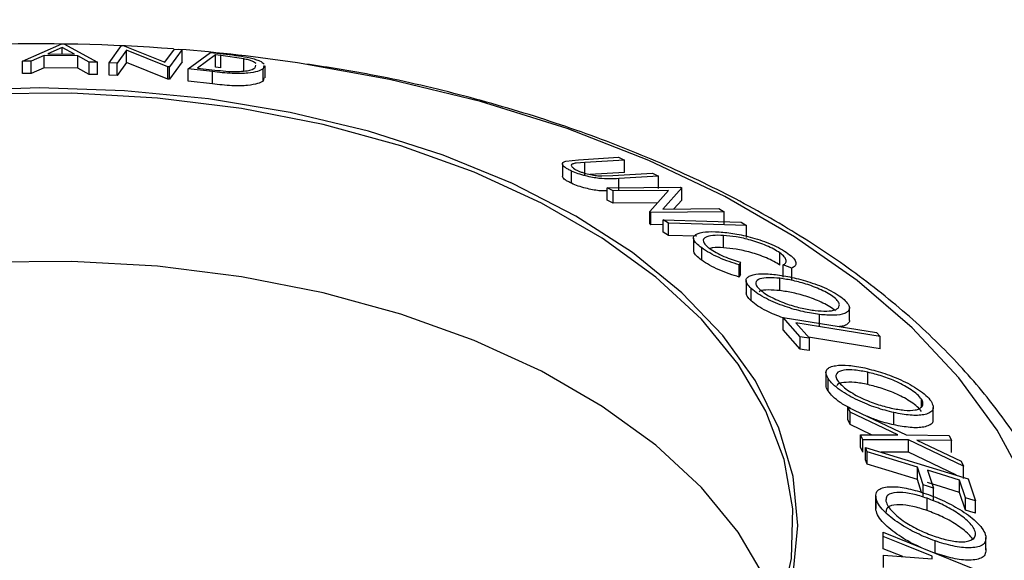
# Model space of a CAD drawing. Extents: x 5 to 292, y 5 to 205.
# Drawn here: x 258 to 269, y 158 to 164 of the extents above; entities that cross this region are included whole.
import ezdxf

# ---------------------------------------------------------------- set-up
doc = ezdxf.new("R2010")
doc.units = 0
doc.layers.get('0').update_dxf_attribs({"linetype": 'CONTINUOUS'})

msp = doc.modelspace()

# ---------------------------------------------------------------- linework, layer by layer
at = {"color": 7, "linetype": 'CONTINUOUS'}
for p, q in [((257.9374, 163.6786), (258.3732, 163.8726)), ((258.3775, 163.8309), (258.2191, 163.7615)), ((258.3732, 163.8726), (258.3941, 163.8723)), ((258.5139, 163.7574), (258.3775, 163.8309)), ((258.3775, 163.7593), (258.3775, 163.8309)), ((258.3941, 163.8723), (258.7677, 163.6669)), ((258.8947, 163.6609), (259.0322, 163.8528)), ((259.0867, 163.8009), (258.9828, 163.656)), ((259.0322, 163.8528), (259.0507, 163.8517)), ((259.0507, 163.8517), (259.5118, 163.6667)), ((259.5441, 163.6165), (259.0867, 163.8009)), ((259.0867, 163.6648), (259.0867, 163.8009)), ((259.5118, 163.6667), (259.6169, 163.8135)), ((259.7009, 163.8068), (259.5634, 163.6149)), ((259.6169, 163.8135), (259.7009, 163.8068)), ((259.7009, 163.6707), (259.7009, 163.8068)), ((258.0336, 163.6788), (257.9374, 163.6786)), ((257.9374, 163.5425), (257.9374, 163.6786)), ((258.1778, 163.7428), (258.0336, 163.6788)), ((258.0336, 163.5427), (258.0336, 163.6788)), ((258.5492, 163.7376), (258.1778, 163.7428)), ((258.1778, 163.6068), (258.1778, 163.7428)), ((258.2191, 163.7615), (258.5139, 163.7574)), ((258.6751, 163.6697), (258.5492, 163.7376)), ((258.5492, 163.6015), (258.5492, 163.7376)), ((259.7688, 163.5951), (260.0142, 163.7766)), ((260.0709, 163.7498), (259.8724, 163.6032)), ((260.0142, 163.7766), (260.1885, 163.7565)), ((260.1304, 163.743), (260.0709, 163.7498)), ((260.0709, 163.6137), (260.0709, 163.7498)), ((260.3834, 163.7059), (260.1304, 163.743)), ((260.1304, 163.6069), (260.1304, 163.743)), ((260.3834, 163.5698), (260.3834, 163.7059)), ((258.1778, 163.6068), (258.0336, 163.5427)), ((258.5492, 163.6015), (258.1778, 163.6068)), ((258.6751, 163.5336), (258.5492, 163.6015)), ((258.7677, 163.6669), (258.6751, 163.6697)), ((258.6751, 163.5336), (258.6751, 163.6697)), ((258.7677, 163.5309), (258.7677, 163.6669)), ((258.9828, 163.656), (258.8947, 163.6609)), ((258.8947, 163.5248), (258.8947, 163.6609)), ((259.0867, 163.6648), (258.9828, 163.5199)), ((258.9828, 163.5199), (258.9828, 163.656)), ((259.5441, 163.4804), (259.0867, 163.6648)), ((259.5634, 163.6149), (259.5441, 163.6165)), ((259.5441, 163.4804), (259.5441, 163.6165)), ((259.7009, 163.6707), (259.5634, 163.4788)), ((259.5634, 163.4788), (259.5634, 163.6149)), ((260.0363, 163.5641), (259.7688, 163.5951)), ((259.7688, 163.459), (259.7688, 163.5951)), ((259.8724, 163.6032), (259.9697, 163.592)), ((260.1304, 163.6069), (260.0709, 163.6137)), ((260.5113, 163.606), (260.5174, 163.6349)), ((260.6051, 163.6299), (260.5968, 163.5943)), ((260.5968, 163.4583), (260.5968, 163.5943)), ((260.6191, 163.4935), (260.6191, 163.6296)), ((258.0336, 163.5427), (257.9374, 163.5425)), ((258.7677, 163.5309), (258.6751, 163.5336)), ((258.9828, 163.5199), (258.8947, 163.5248)), ((259.5634, 163.4788), (259.5441, 163.4804)), ((260.0363, 163.428), (260.0363, 163.5641)), ((260.6052, 163.4938), (260.5968, 163.4583)), ((260.0363, 163.428), (259.7688, 163.459)), ((264.0846, 162.5892), (264.5257, 162.6165)), ((264.5257, 162.6165), (264.5926, 162.5858)), ((263.9048, 162.5437), (263.9048, 162.4076)), ((263.9432, 162.574), (264.0846, 162.5892)), ((264.1515, 162.5585), (264.0567, 162.5512)), ((264.5926, 162.5858), (264.1515, 162.5585)), ((264.1515, 162.4224), (264.1515, 162.5585)), ((264.5926, 162.4497), (264.5926, 162.5858)), ((264.0055, 162.3282), (264.0055, 162.4643)), ((264.5926, 162.4497), (264.2104, 162.4261)), ((264.3399, 162.4092), (264.4611, 162.4129)), ((264.4611, 162.4129), (264.9021, 162.4402)), ((264.9691, 162.4079), (264.528, 162.3806)), ((264.528, 162.2445), (264.528, 162.3806)), ((264.9021, 162.4402), (264.9691, 162.4079)), ((264.9691, 162.2718), (264.9691, 162.4079)), ((264.4012, 162.2792), (265.2117, 162.2851)), ((264.4648, 162.2445), (264.4012, 162.2792)), ((264.4012, 162.1431), (264.4012, 162.2792)), ((265.2251, 162.2778), (265.0136, 162.0435)), ((265.2117, 162.2851), (265.2251, 162.2778)), ((265.2251, 162.1417), (265.2251, 162.2778)), ((265.0774, 162.2489), (264.4648, 162.2445)), ((264.4648, 162.1084), (264.4648, 162.2445)), ((264.8703, 162.015), (265.0774, 162.2489)), ((264.4648, 162.1084), (264.4012, 162.1431)), ((264.9562, 162.1119), (264.4648, 162.1084)), ((265.0136, 162.0435), (265.6341, 162.0479)), ((265.2251, 162.1417), (265.1373, 162.0444)), ((265.6341, 162.0479), (265.6948, 162.0127)), ((264.8842, 162.0068), (264.8703, 162.015)), ((264.8703, 161.8789), (264.8703, 162.015)), ((265.6948, 162.0127), (264.8842, 162.0068)), ((264.8842, 161.8708), (264.8842, 162.0068)), ((265.6948, 161.8767), (265.6948, 162.0127)), ((264.8842, 161.8708), (264.8703, 161.8789)), ((265.0187, 161.8717), (264.8842, 161.8708)), ((265.0764, 161.8881), (265.0187, 161.9249)), ((265.0187, 161.7889), (265.0187, 161.9249)), ((265.0764, 161.752), (265.0764, 161.8881)), ((265.8808, 161.9002), (265.9385, 161.8634)), ((265.9385, 161.7273), (265.9385, 161.8634)), ((265.0764, 161.752), (265.0187, 161.7889)), ((265.3918, 161.7429), (265.0764, 161.752)), ((265.3545, 161.7219), (265.3545, 161.5859)), ((265.6859, 161.6157), (265.6859, 161.7518)), ((265.4453, 161.4776), (265.4453, 161.6137)), ((266.3099, 161.422), (266.3099, 161.5581)), ((265.8723, 161.4557), (265.8604, 161.4271)), ((265.8604, 161.291), (265.8604, 161.4271)), ((265.8723, 161.3196), (265.8723, 161.4557)), ((266.4421, 161.39), (266.3448, 161.4254)), ((266.3448, 161.2894), (266.3448, 161.4254)), ((265.8723, 161.3196), (265.8604, 161.291)), ((266.4421, 161.2539), (266.4421, 161.39)), ((265.9357, 161.2521), (265.9357, 161.116)), ((266.3093, 161.1411), (266.3093, 161.2772)), ((265.9925, 161.0268), (265.9925, 161.1629)), ((266.7476, 160.7403), (266.7476, 160.8764)), ((267.0773, 160.8134), (267.0773, 160.9495)), ((266.5349, 160.6301), (266.3448, 160.8442)), ((266.3448, 160.8442), (267.3785, 160.6765)), ((266.3448, 160.7081), (266.3448, 160.8442)), ((266.4841, 160.7841), (266.6347, 160.6139)), ((266.5349, 160.494), (266.3448, 160.7081)), ((267.3785, 160.6765), (267.418, 160.6326)), ((267.418, 160.4965), (267.418, 160.6326)), ((266.5349, 160.494), (266.5349, 160.6301)), ((266.6347, 160.4778), (266.6347, 160.6139)), ((266.8185, 160.234), (266.8185, 160.0979)), ((267.28, 160.1022), (267.28, 160.2383)), ((266.8411, 160.0321), (266.8411, 160.1682)), ((267.8752, 159.8561), (267.8752, 159.9402)), ((267.0852, 159.7964), (267.0596, 159.8512)), ((267.0596, 159.8512), (267.7054, 159.5456)), ((267.0596, 159.7151), (267.0596, 159.8512)), ((267.6114, 159.5461), (267.0852, 159.7964)), ((267.0852, 159.6604), (267.0852, 159.7964)), ((267.5694, 159.6558), (267.5694, 159.7919)), ((268.0038, 159.7138), (268.0038, 159.8499)), ((267.0852, 159.6604), (267.0596, 159.7151)), ((267.3235, 159.547), (267.0852, 159.6604)), ((267.225, 159.4902), (267.1994, 159.5474)), ((267.1994, 159.5474), (267.6114, 159.5461)), ((267.1994, 159.4113), (267.1994, 159.5474)), ((267.7054, 159.5456), (268.182, 159.5398)), ((267.7314, 159.489), (267.225, 159.4902)), ((267.225, 159.3541), (267.225, 159.4902)), ((268.3383, 159.1985), (267.7314, 159.489)), ((267.7314, 159.3529), (267.7314, 159.489)), ((268.2076, 159.4848), (267.8241, 159.4888)), ((267.8241, 159.4888), (268.3129, 159.2549)), ((268.182, 159.5398), (268.2076, 159.4848)), ((268.2076, 159.3488), (268.2076, 159.4848)), ((267.225, 159.3541), (267.1994, 159.4113)), ((267.2722, 159.3585), (267.2562, 159.4062)), ((267.2562, 159.4062), (268.3917, 159.0594)), ((267.2562, 159.2701), (267.2562, 159.4062)), ((267.2722, 159.2224), (267.2722, 159.3585)), ((267.7314, 159.3529), (267.4282, 159.3536)), ((268.262, 159.099), (267.7314, 159.3529)), ((267.2722, 159.2224), (267.2562, 159.2701)), ((268.3129, 159.2549), (268.3383, 159.1985)), ((267.8931, 158.9922), (267.8286, 159.1886)), ((267.8286, 159.0525), (267.8286, 159.1886)), ((267.9409, 159.1542), (268.0053, 158.9579)), ((268.3383, 159.0625), (268.3383, 159.1985)), ((267.8757, 158.9089), (267.8286, 159.0525)), ((268.3603, 158.8495), (268.2958, 159.0458)), ((268.2958, 158.9097), (268.2958, 159.0458)), ((268.3917, 159.0594), (268.4721, 158.8153)), ((267.8931, 158.8561), (267.8931, 158.9922)), ((268.0053, 158.8218), (268.0053, 158.9579)), ((268.3603, 158.7134), (268.2958, 158.9097)), ((267.3683, 158.866), (267.3683, 158.7299)), ((267.3694, 158.714), (267.3694, 158.8501)), ((267.9359, 158.7085), (267.9359, 158.8446)), ((268.3603, 158.7134), (268.3603, 158.8495)), ((268.4721, 158.6792), (268.4721, 158.8153)), ((267.452, 158.4217), (267.4515, 158.4706)), ((267.4515, 158.4706), (268.6156, 157.9989)), ((267.4515, 158.3345), (267.4515, 158.4706)), ((267.452, 158.2856), (267.452, 158.4217)), ((268.0238, 158.2365), (268.0238, 158.3726)), ((268.5868, 158.2726), (268.5868, 158.4086)), ((267.452, 158.2856), (267.4515, 158.3345)), ((267.6663, 158.1988), (267.452, 158.2856)), ((267.4545, 158.1521), (267.454, 158.2147)), ((267.454, 158.2147), (267.9935, 158.1742)), ((267.454, 158.0786), (267.454, 158.2147)), ((267.9935, 158.1742), (267.9932, 158.2024))]:
    msp.add_line(p, q, dxfattribs=at)
at = {"color": 8, "linetype": 'CONTINUOUS', "flags": 128}
msp.add_lwpolyline([(269.0353, 158.9985), (268.7113, 159.5987), (268.2885, 160.178), (267.7709, 160.731), (267.1632, 161.2526), (266.4711, 161.7379), (265.7012, 162.1824), (264.8605, 162.582), (263.9569, 162.9328), (262.9989, 163.2316), (261.9955, 163.4757), (260.9777, 163.6594)], dxfattribs=at)
at = {"color": 7, "linetype": 'CONTINUOUS', "flags": 128}
for points in [[(266.4558, 158.0026), (266.5085, 158.5444), (266.4558, 159.0861), (266.2984, 159.621), (266.0382, 160.1424), (265.6785, 160.6437), (265.2239, 161.1186), (264.68, 161.5612), (264.0536, 161.9658), (263.3528, 162.3273), (262.5862, 162.6413), (261.7636, 162.9038), (260.8952, 163.1114), (259.992, 163.2616), (259.0654, 163.3525), (258.127, 163.3829), (257.1885, 163.3525)], [(266.3171, 157.6321), (266.4391, 158.1768), (266.4527, 158.726), (266.3577, 159.2726), (266.1555, 159.8093), (265.8485, 160.3292), (265.441, 160.8256), (264.938, 161.2918), (264.3463, 161.722), (263.6735, 162.1104), (262.9284, 162.452), (262.1207, 162.7423), (261.261, 162.9776), (260.3603, 163.1548), (259.4306, 163.2715), (258.4839, 163.3263), (257.5325, 163.3185)], [(265.0187, 161.9249), (265.5015, 161.9111), (265.8808, 161.9002)], [(265.9385, 161.8634), (265.4557, 161.8772), (265.0764, 161.8881)], [(266.3029, 157.5894), (266.1555, 157.9481), (265.8485, 158.468), (265.441, 158.9643), (264.938, 159.4306), (264.3463, 159.8607), (263.6735, 160.2491), (262.9284, 160.5907), (262.1207, 160.8811), (261.261, 161.1164), (260.3603, 161.2935), (259.4306, 161.4103), (258.4839, 161.4651), (257.5325, 161.4573)], [(267.418, 160.6326), (266.895, 160.7175), (266.4841, 160.7841)], [(266.6347, 160.6139), (266.5788, 160.623), (266.5349, 160.6301)], [(267.418, 160.4965), (266.895, 160.5814), (266.6247, 160.6252)], [(266.6347, 160.4778), (266.5788, 160.4869), (266.5349, 160.494)], [(267.8286, 159.1886), (267.517, 159.2837), (267.2722, 159.3585)], [(267.8286, 159.0525), (267.517, 159.1476), (267.2722, 159.2224)], [(268.2958, 159.0458), (268.097, 159.1065), (267.9409, 159.1542)], [(268.2958, 158.9097), (268.097, 158.9704), (267.9409, 159.0181)], [(268.0053, 158.9579), (267.9425, 158.9771), (267.8931, 158.9922)], [(268.4721, 158.8153), (268.4095, 158.8344), (268.3603, 158.8495)], [(268.4721, 158.6792), (268.4095, 158.6983), (268.3603, 158.7134)], [(267.9932, 158.2024), (267.6901, 158.3252), (267.452, 158.4217)]]:
    msp.add_lwpolyline(points, dxfattribs=at)
at = {"color": 7, "linetype": 'CONTINUOUS'}
msp.add_circle((263.6903, 159.4983), 15.5688, dxfattribs=at)
for centre, radius, start, end in [((258.1267, 144.4037), 19.4673, 85.64417, 91.86241), ((258.1848, 145.1263), 18.7424, 81.43014, 85.47343)]:
    msp.add_arc(centre, radius, start, end, dxfattribs=at)
for points, knots in [([(260.1885, 163.7565), (260.2356, 163.7509), (260.3294, 163.7396), (260.4124, 163.7238), (260.4537, 163.716)], [0, 0, 0, 0, 0.50224754, 1, 1, 1, 1]), ([(260.5209, 163.6519), (260.5091, 163.6608), (260.4913, 163.6742), (260.4379, 163.6928), (260.4015, 163.7016), (260.3834, 163.7059)], [0, 0, 0, 0, 0.49890511, 0.74992492, 1, 1, 1, 1]), ([(260.4537, 163.716), (260.4744, 163.7106), (260.5159, 163.6998), (260.5765, 163.6771), (260.5965, 163.6609), (260.6098, 163.6501)], [0, 0, 0, 0, 0.2500986, 0.4995186, 1, 1, 1, 1]), ([(259.9697, 163.592), (260.0109, 163.5871), (260.093, 163.5772), (260.1764, 163.5702), (260.218, 163.5668)], [0, 0, 0, 0, 0.50197147, 1, 1, 1, 1]), ([(260.5968, 163.5943), (260.5793, 163.5846), (260.5445, 163.5652), (260.4537, 163.5486), (260.3534, 163.5419), (260.2567, 163.5427), (260.1456, 163.5514), (260.0729, 163.5598), (260.0363, 163.5641)], [0, 0, 0, 0, 0.2500469, 0.4985592, 0.6245441, 0.7488971, 0.8735215, 1, 1, 1, 1]), ([(260.218, 163.5668), (260.2392, 163.566), (260.2817, 163.5645), (260.3544, 163.566), (260.4551, 163.5758), (260.4888, 163.5939), (260.5113, 163.606)], [0, 0, 0, 0, 0.1260043, 0.2517316, 0.5015573, 1, 1, 1, 1]), ([(269.7325, 156.4616), (269.7448, 156.5634), (269.7831, 156.8781), (269.7447, 157.4088), (269.6232, 158.0437), (269.4039, 158.6665), (269.095, 159.2733), (268.6961, 159.8604), (268.2097, 160.4236), (267.6389, 160.958), (266.9885, 161.4587), (266.2643, 161.921), (265.4733, 162.3409), (264.6225, 162.715), (263.7198, 163.0412), (262.7716, 163.3148), (261.893, 163.5196), (261.3216, 163.6091), (261.0894, 163.6455)], [0, 0, 0, 0, 0.03049246, 0.09425438, 0.15790211, 0.22175581, 0.28615703, 0.35129638, 0.41718994, 0.48371489, 0.55068085, 0.61789871, 0.68522054, 0.75253134, 0.81978522, 0.88696651, 0.95407565, 1, 1, 1, 1]), ([(260.5968, 163.4583), (260.5792, 163.4485), (260.5442, 163.429), (260.4517, 163.4122), (260.35, 163.4056), (260.2523, 163.4069), (260.1443, 163.4155), (260.0723, 163.4238), (260.0363, 163.428)], [0, 0, 0, 0, 0.25108139, 0.50051009, 0.63522821, 0.75095944, 0.87571123, 1, 1, 1, 1]), ([(264.0055, 162.4643), (263.9922, 162.4708), (263.9658, 162.4837), (263.9261, 162.509), (263.9009, 162.5367), (263.9064, 162.5607), (263.9309, 162.5696), (263.9432, 162.574)], [0, 0, 0, 0, 0.1252631, 0.2500782, 0.4998453, 0.7496734, 1, 1, 1, 1]), ([(264.0567, 162.5512), (264.043, 162.549), (264.0156, 162.5445), (263.9971, 162.5287), (264.013, 162.5068), (264.039, 162.4867), (264.0605, 162.4758), (264.0712, 162.4704)], [0, 0, 0, 0, 0.2497682, 0.4984076, 0.7479428, 0.8737176, 1, 1, 1, 1]), ([(264.0055, 162.3282), (263.9922, 162.3347), (263.9657, 162.3477), (263.9268, 162.3727), (263.9036, 162.3946), (263.9075, 162.4048), (263.9086, 162.4075)], [0, 0, 0, 0, 0.21293561, 0.4251096, 0.84969051, 1, 1, 1, 1]), ([(264.528, 162.3806), (264.4631, 162.3766), (264.3819, 162.3716), (264.2396, 162.3928), (264.1619, 162.4091), (264.0779, 162.4336), (264.0297, 162.454), (264.0055, 162.4643)], [0, 0, 0, 0, 0.498787, 0.6243182, 0.7496135, 0.8743805, 1, 1, 1, 1]), ([(264.0712, 162.4704), (264.082, 162.4656), (264.1036, 162.4561), (264.1535, 162.4394), (264.2164, 162.4235), (264.2839, 162.4127), (264.3212, 162.4103), (264.3399, 162.4092)], [0, 0, 0, 0, 0.1253676, 0.2507686, 0.500274, 0.7495317, 1, 1, 1, 1]), ([(264.4012, 162.2459), (264.3734, 162.2446), (264.3289, 162.2426), (264.2395, 162.2568), (264.1623, 162.2729), (264.078, 162.2975), (264.0296, 162.318), (264.0055, 162.3282)], [0, 0, 0, 0, 0.2939076, 0.4701352, 0.6468811, 0.8233127, 1, 1, 1, 1]), ([(265.4453, 161.6137), (265.424, 161.6305), (265.3814, 161.6642), (265.3529, 161.7077), (265.3539, 161.7413), (265.3726, 161.7563), (265.382, 161.7638)], [0, 0, 0, 0, 0.250551, 0.50043748, 0.74971775, 1, 1, 1, 1]), ([(265.382, 161.7638), (265.4126, 161.7751), (265.4737, 161.7979), (265.5829, 161.7934), (265.6375, 161.7911)], [0, 0, 0, 0, 0.49958711, 1, 1, 1, 1]), ([(265.6859, 161.7518), (265.6445, 161.753), (265.5621, 161.7554), (265.4925, 161.738), (265.4637, 161.7117), (265.4601, 161.6843), (265.483, 161.6479), (265.5173, 161.6198), (265.5345, 161.6058)], [0, 0, 0, 0, 0.2500373, 0.4978781, 0.623252, 0.7488875, 0.8742142, 1, 1, 1, 1]), ([(265.6375, 161.7911), (265.6933, 161.7858), (265.8044, 161.7751), (265.9725, 161.7373), (266.1129, 161.6939), (266.2198, 161.6536), (266.3204, 161.6048), (266.3725, 161.5702), (266.3987, 161.5529)], [0, 0, 0, 0, 0.2502427, 0.4981863, 0.6235928, 0.7491848, 0.8743353, 1, 1, 1, 1]), ([(266.3099, 161.5581), (266.2883, 161.5721), (266.245, 161.6), (266.162, 161.6388), (266.0754, 161.6723), (265.9598, 161.7086), (265.8227, 161.7387), (265.7317, 161.7474), (265.6859, 161.7518)], [0, 0, 0, 0, 0.1238799, 0.2475944, 0.3732273, 0.4994616, 0.7485637, 1, 1, 1, 1]), ([(265.8604, 161.4271), (265.8236, 161.4383), (265.7499, 161.4607), (265.6369, 161.5049), (265.5288, 161.5578), (265.4732, 161.595), (265.4453, 161.6137)], [0, 0, 0, 0, 0.24975492, 0.49865366, 0.7485875, 1, 1, 1, 1]), ([(265.6859, 161.6157), (265.6425, 161.618), (265.5808, 161.6212), (265.5447, 161.6097), (265.534, 161.6063)], [0, 0, 0, 0, 0.7030772, 1, 1, 1, 1]), ([(266.3099, 161.422), (266.2879, 161.4362), (266.2439, 161.4646), (266.16, 161.5035), (266.0734, 161.537), (265.958, 161.573), (265.8217, 161.6027), (265.7312, 161.6114), (265.6859, 161.6157)], [0, 0, 0, 0, 0.1258838, 0.2512092, 0.3762452, 0.5017362, 0.751183, 1, 1, 1, 1]), ([(265.4453, 161.4776), (265.4243, 161.4943), (265.3823, 161.5277), (265.3551, 161.565), (265.3574, 161.5808), (265.3581, 161.5858)], [0, 0, 0, 0, 0.4048007, 0.8085278, 1, 1, 1, 1]), ([(265.5345, 161.6058), (265.5569, 161.5908), (265.6018, 161.5607), (265.7205, 161.5044), (265.8116, 161.4752), (265.8723, 161.4557)], [0, 0, 0, 0, 0.2501219, 0.5006717, 1, 1, 1, 1]), ([(266.3448, 161.4254), (266.3548, 161.4319), (266.3747, 161.4449), (266.3838, 161.4737), (266.3635, 161.5129), (266.3278, 161.543), (266.3099, 161.5581)], [0, 0, 0, 0, 0.2493561, 0.4984322, 0.7489139, 1, 1, 1, 1]), ([(266.3987, 161.5529), (266.4216, 161.5343), (266.4673, 161.497), (266.49, 161.4496), (266.4817, 161.413), (266.4553, 161.3976), (266.4421, 161.39)], [0, 0, 0, 0, 0.2496228, 0.4995178, 0.7492135, 1, 1, 1, 1]), ([(265.8604, 161.291), (265.8234, 161.3023), (265.7495, 161.3248), (265.6361, 161.3691), (265.5283, 161.422), (265.473, 161.4591), (265.4453, 161.4776)], [0, 0, 0, 0, 0.2506988, 0.5007434, 0.7502182, 1, 1, 1, 1]), ([(265.9925, 161.1629), (265.9758, 161.1808), (265.9423, 161.2165), (265.9308, 161.2598), (265.95, 161.2901), (266.0005, 161.3178), (266.0997, 161.3329), (266.2076, 161.3239), (266.2617, 161.3194)], [0, 0, 0, 0, 0.1254441, 0.2502341, 0.3756306, 0.5010887, 0.7494995, 1, 1, 1, 1]), ([(266.3093, 161.2772), (266.2654, 161.2809), (266.1779, 161.2885), (266.0814, 161.2744), (266.0366, 161.2417), (266.0465, 161.1959), (266.0731, 161.1672), (266.0864, 161.1528)], [0, 0, 0, 0, 0.2506879, 0.4998919, 0.7496678, 0.8747604, 1, 1, 1, 1]), ([(266.2617, 161.3194), (266.3206, 161.3106), (266.4381, 161.293), (266.6073, 161.2469), (266.7461, 161.1974), (266.8498, 161.1524), (266.9475, 161.0992), (266.9948, 161.0617), (267.0184, 161.0429)], [0, 0, 0, 0, 0.2495343, 0.4975224, 0.6230389, 0.7484252, 0.8738849, 1, 1, 1, 1]), ([(266.9247, 161.0524), (266.9052, 161.0677), (266.8662, 161.0982), (266.7862, 161.1409), (266.7026, 161.1778), (266.5896, 161.2188), (266.4525, 161.2556), (266.357, 161.27), (266.3093, 161.2772)], [0, 0, 0, 0, 0.1260335, 0.2516091, 0.3761032, 0.5016129, 0.7512257, 1, 1, 1, 1]), ([(265.9925, 161.0268), (265.9752, 161.0449), (265.9427, 161.0788), (265.9392, 161.1043), (265.9375, 161.1162)], [0, 0, 0, 0, 0.5343315, 1, 1, 1, 1]), ([(266.7476, 160.8764), (266.6882, 160.8855), (266.5701, 160.9035), (266.3675, 160.9623), (266.1906, 161.0334), (266.0622, 161.1065), (266.0158, 161.1441), (265.9925, 161.1629)], [0, 0, 0, 0, 0.2507452, 0.4993416, 0.7495585, 0.8746023, 1, 1, 1, 1]), ([(266.3093, 161.1411), (266.2665, 161.1443), (266.181, 161.1509), (266.0989, 161.1461), (266.0822, 161.1287), (266.0794, 161.1258)], [0, 0, 0, 0, 0.4559095, 0.9091206, 1, 1, 1, 1]), ([(266.0864, 161.1528), (266.1059, 161.1374), (266.1448, 161.1067), (266.2241, 161.0627), (266.3074, 161.0241), (266.4203, 160.9811), (266.5571, 160.9431), (266.6526, 160.9285), (266.7003, 160.9213)], [0, 0, 0, 0, 0.1260742, 0.2517358, 0.3765934, 0.5021529, 0.751563, 1, 1, 1, 1]), ([(266.9247, 160.9163), (266.9052, 160.9316), (266.8662, 160.9621), (266.7862, 161.0048), (266.7026, 161.0417), (266.5896, 161.0828), (266.4525, 161.1195), (266.357, 161.1339), (266.3093, 161.1411)], [0, 0, 0, 0, 0.1260335, 0.2516091, 0.3761032, 0.5016129, 0.7512257, 1, 1, 1, 1]), ([(266.3448, 160.8395), (266.2819, 160.8633), (266.184, 160.9005), (266.0622, 160.9705), (266.0158, 161.008), (265.9925, 161.0268)], [0, 0, 0, 0, 0.4725893, 0.7360624, 1, 1, 1, 1]), ([(266.7003, 160.9213), (266.7442, 160.9177), (266.8317, 160.9105), (266.9149, 160.9228), (266.9556, 160.9475), (266.9692, 160.9742), (266.964, 161.009), (266.9378, 161.0379), (266.9247, 161.0524)], [0, 0, 0, 0, 0.2498331, 0.4990019, 0.6243891, 0.7494868, 0.8750001, 1, 1, 1, 1]), ([(267.0184, 161.0429), (267.0354, 161.0248), (267.0692, 160.9887), (267.0825, 160.9431), (267.0638, 160.9103), (267.013, 160.8798), (266.9114, 160.8629), (266.8023, 160.8719), (266.7476, 160.8764)], [0, 0, 0, 0, 0.1254122, 0.2499195, 0.3751591, 0.5007705, 0.7492563, 1, 1, 1, 1]), ([(267.0758, 160.8133), (267.0763, 160.8119), (267.0817, 160.7961), (267.0613, 160.7759), (267.0304, 160.7501), (266.9875, 160.7454), (266.9675, 160.7432)], [0, 0, 0, 0, 0.0310572, 0.3445682, 0.6931387, 1, 1, 1, 1]), ([(266.8411, 160.1682), (266.8316, 160.1877), (266.8128, 160.2265), (266.8237, 160.2702), (266.8639, 160.2972), (266.9395, 160.3177), (267.0654, 160.3197), (267.1876, 160.2969), (267.2489, 160.2854)], [0, 0, 0, 0, 0.1252383, 0.2498599, 0.3751925, 0.5007777, 0.7493948, 1, 1, 1, 1]), ([(267.28, 160.2383), (267.2304, 160.2477), (267.1316, 160.2663), (267.0096, 160.2651), (266.9381, 160.2391), (266.9233, 160.1934), (266.9383, 160.162), (266.9458, 160.1464)], [0, 0, 0, 0, 0.2506833, 0.499891, 0.7496718, 0.8747482, 1, 1, 1, 1]), ([(267.2489, 160.2854), (267.3133, 160.2691), (267.4418, 160.2365), (267.6143, 160.1701), (267.749, 160.1038), (267.8448, 160.0466), (267.9291, 159.9824), (267.963, 159.9401), (267.98, 159.9188)], [0, 0, 0, 0, 0.2497496, 0.4979008, 0.623505, 0.7488726, 0.8742027, 1, 1, 1, 1]), ([(267.8752, 159.9402), (267.8609, 159.9576), (267.8323, 159.9923), (267.7628, 160.044), (267.6857, 160.0907), (267.5764, 160.1452), (267.4363, 160.1986), (267.3321, 160.2251), (267.28, 160.2383)], [0, 0, 0, 0, 0.1260104, 0.2515906, 0.3761413, 0.5016526, 0.7512356, 1, 1, 1, 1]), ([(266.8411, 160.0321), (266.8296, 160.0525), (266.8155, 160.0774), (266.8205, 160.0947), (266.8214, 160.0978)], [0, 0, 0, 0, 0.81781332, 1, 1, 1, 1]), ([(267.5694, 159.7919), (267.5046, 159.8085), (267.3756, 159.8414), (267.17, 159.9248), (267.0011, 160.0168), (266.8915, 160.1043), (266.8579, 160.1469), (266.8411, 160.1682)], [0, 0, 0, 0, 0.250668, 0.49917638, 0.74928774, 0.87433514, 1, 1, 1, 1]), ([(267.28, 160.1022), (267.2301, 160.1117), (267.1307, 160.1307), (267.0131, 160.1273), (266.9432, 160.1116), (266.9374, 160.0875), (266.9371, 160.0865)], [0, 0, 0, 0, 0.3295368, 0.6571338, 0.9854842, 1, 1, 1, 1]), ([(266.9458, 160.1464), (266.9598, 160.1289), (266.9877, 160.0941), (267.0562, 160.041), (267.1327, 159.9927), (267.2418, 159.9365), (267.3818, 159.8819), (267.4863, 159.8551), (267.5384, 159.8418)], [0, 0, 0, 0, 0.1260552, 0.2516898, 0.3763997, 0.5019505, 0.7514393, 1, 1, 1, 1]), ([(267.8752, 159.8041), (267.8609, 159.8215), (267.8323, 159.8562), (267.7628, 159.9079), (267.6857, 159.9546), (267.5764, 160.0091), (267.4363, 160.0625), (267.3321, 160.089), (267.28, 160.1022)], [0, 0, 0, 0, 0.1260104, 0.2515906, 0.3761413, 0.5016526, 0.7512356, 1, 1, 1, 1]), ([(267.088, 159.84), (267.0492, 159.8603), (266.9767, 159.8983), (266.8916, 159.9686), (266.8579, 160.0109), (266.8411, 160.0321)], [0, 0, 0, 0, 0.3653359, 0.682311, 1, 1, 1, 1]), ([(267.5384, 159.8418), (267.588, 159.8326), (267.6868, 159.8143), (267.7917, 159.8154), (267.8528, 159.8343), (267.8834, 159.8587), (267.8966, 159.8931), (267.8824, 159.9245), (267.8752, 159.9402)], [0, 0, 0, 0, 0.2499374, 0.4990521, 0.6244155, 0.7495362, 0.8750238, 1, 1, 1, 1]), ([(267.98, 159.9188), (267.9898, 159.899), (268.0092, 159.8596), (267.9993, 159.8135), (267.9591, 159.7842), (267.8829, 159.7609), (267.7544, 159.7574), (267.6312, 159.7804), (267.5694, 159.7919)], [0, 0, 0, 0, 0.1255191, 0.2500137, 0.3752703, 0.5010429, 0.7495117, 1, 1, 1, 1]), ([(267.5694, 159.6558), (267.5047, 159.6714), (267.4017, 159.6962), (267.2927, 159.7428), (267.2521, 159.7601)], [0, 0, 0, 0, 0.6280057, 1, 1, 1, 1]), ([(268.0006, 159.714), (267.9999, 159.702), (267.9985, 159.6747), (267.9592, 159.6488), (267.8844, 159.6246), (267.7539, 159.6214), (267.6308, 159.6444), (267.5694, 159.6558)], [0, 0, 0, 0, 0.1100913, 0.2507715, 0.407872, 0.704293, 1, 1, 1, 1]), ([(267.3694, 158.8501), (267.3695, 158.8703), (267.3695, 158.9106), (267.4089, 158.9502), (267.4733, 158.9691), (267.5762, 158.9759), (267.7281, 158.9569), (267.8604, 158.9153), (267.9268, 158.8944)], [0, 0, 0, 0, 0.125312, 0.2499848, 0.375356, 0.5008378, 0.7492752, 1, 1, 1, 1]), ([(267.9359, 158.8446), (267.8823, 158.8616), (267.7752, 158.8956), (267.6286, 158.9143), (267.5269, 158.9019), (267.4824, 158.8606), (267.4819, 158.8282), (267.4816, 158.812)], [0, 0, 0, 0, 0.2507118, 0.499895, 0.7496662, 0.874756, 1, 1, 1, 1]), ([(267.9268, 158.8944), (267.994, 158.8684), (268.128, 158.8167), (268.2945, 158.7254), (268.4165, 158.6406), (268.4977, 158.5705), (268.5617, 158.4954), (268.5776, 158.4492), (268.5856, 158.426)], [0, 0, 0, 0, 0.2495868, 0.4977541, 0.6233309, 0.748597, 0.8740054, 1, 1, 1, 1]), ([(268.0238, 158.3726), (267.9563, 158.3989), (267.8217, 158.4512), (267.6241, 158.5638), (267.4745, 158.6788), (267.3929, 158.7806), (267.3773, 158.8269), (267.3694, 158.8501)], [0, 0, 0, 0, 0.2505189, 0.4989719, 0.7490692, 0.8742662, 1, 1, 1, 1]), ([(267.4816, 158.812), (267.4886, 158.793), (267.5024, 158.7549), (267.554, 158.6931), (267.6178, 158.6345), (267.716, 158.5632), (267.8514, 158.4883), (267.9604, 158.4461), (268.0148, 158.425)], [0, 0, 0, 0, 0.126073, 0.2517211, 0.3765314, 0.502073, 0.7515414, 1, 1, 1, 1]), ([(268.4725, 158.4636), (268.4657, 158.4825), (268.4522, 158.5202), (268.3987, 158.5811), (268.3335, 158.6382), (268.2347, 158.7078), (268.0992, 158.7819), (267.9903, 158.8237), (267.9359, 158.8446)], [0, 0, 0, 0, 0.1256544, 0.2511074, 0.3761616, 0.5016282, 0.7512145, 1, 1, 1, 1]), ([(267.8618, 158.3044), (267.8484, 158.3098), (267.768, 158.3427), (267.6237, 158.4292), (267.474, 158.543), (267.3928, 158.6448), (267.3772, 158.6909), (267.3694, 158.714)], [0, 0, 0, 0, 0.0622208, 0.3740527, 0.6866762, 0.8431892, 1, 1, 1, 1]), ([(267.9359, 158.7085), (267.8823, 158.7255), (267.7752, 158.7595), (267.6286, 158.7782), (267.5269, 158.7658), (267.4824, 158.7245), (267.4819, 158.6921), (267.4816, 158.676)], [0, 0, 0, 0, 0.2507118, 0.499895, 0.7496662, 0.874756, 1, 1, 1, 1]), ([(268.4402, 158.3925), (268.4266, 158.4099), (268.3975, 158.4473), (268.333, 158.5021), (268.235, 158.5717), (268.0991, 158.6459), (267.9903, 158.6876), (267.9359, 158.7085)], [0, 0, 0, 0, 0.12742663, 0.27313376, 0.41932135, 0.7101272, 1, 1, 1, 1]), ([(268.0148, 158.425), (268.0684, 158.4082), (268.1755, 158.3747), (268.3006, 158.3585), (268.3844, 158.3662), (268.4348, 158.3845), (268.4703, 158.4152), (268.4718, 158.4475), (268.4725, 158.4636)], [0, 0, 0, 0, 0.2499794, 0.4991031, 0.6244437, 0.7495785, 0.8750422, 1, 1, 1, 1]), ([(268.5856, 158.426), (268.5857, 158.4055), (268.5861, 158.3647), (268.5478, 158.3223), (268.4831, 158.3011), (268.3787, 158.2919), (268.2242, 158.3096), (268.0908, 158.3515), (268.0238, 158.3726)], [0, 0, 0, 0, 0.12526698, 0.24966371, 0.37489707, 0.50061205, 0.74918352, 1, 1, 1, 1]), ([(268.5856, 158.2899), (268.5857, 158.2694), (268.5861, 158.2285), (268.5484, 158.1869), (268.4843, 158.1652), (268.3799, 158.1556), (268.2237, 158.1737), (268.0904, 158.2156), (268.0238, 158.2365)], [0, 0, 0, 0, 0.1253025, 0.2501644, 0.368235, 0.5010363, 0.7508396, 1, 1, 1, 1])]:
    msp.add_open_spline(points, degree=3, knots=knots, dxfattribs=at)

doc.saveas('drawing.dxf')
